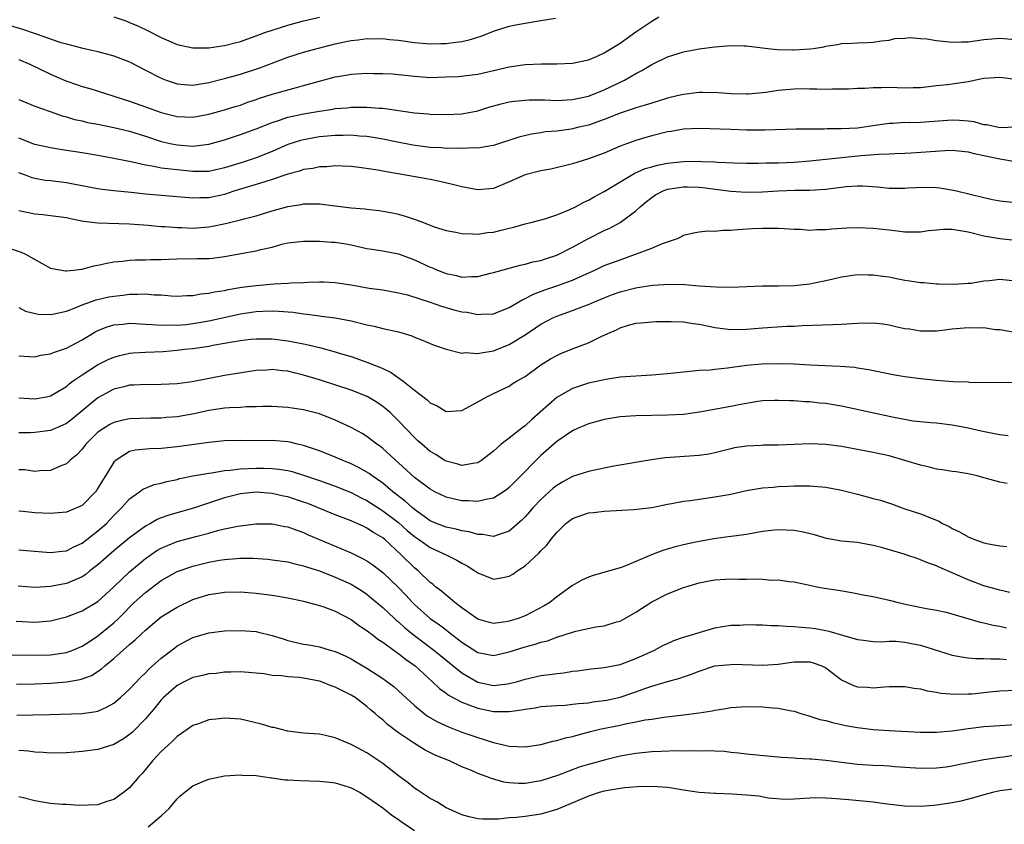
# Model space of a CAD drawing. Units: inches. Extents: x 2562000 to 2565000, y 1506000 to 1509000.
# Drawn here: x 2563137 to 2563262, y 1506727 to 1506829 of the extents above; entities that cross this region are included whole.
import ezdxf

# ---------------------------------------------------------------- set-up
doc = ezdxf.new("R2010")
doc.units = ezdxf.units.IN
doc.header["$MEASUREMENT"] = 0
doc.layers.add('LD25621506_2ft', color=70, linetype='Continuous')

msp = doc.modelspace()

# ---------------------------------------------------------------- linework, layer by layer
at = {"layer": 'LD25621506_2ft'}
for points, elevation in [([(2563135.91, 1506827.91), (2563137.45, 1506827.45), (2563139.17, 1506826.83), (2563142.19, 1506825.81), (2563143, 1506825.58), (2563144.91, 1506825.09), (2563147, 1506824.61), (2563149, 1506824.07), (2563151, 1506823.3), (2563153, 1506822.28), (2563155, 1506821.23), (2563155.6, 1506821), (2563156.64, 1506820.64), (2563157, 1506820.53), (2563158.41, 1506820.41), (2563159, 1506820.38), (2563161, 1506820.71), (2563163, 1506821.22), (2563165, 1506821.75), (2563167.45, 1506822.55), (2563171, 1506823.89), (2563173, 1506824.52), (2563174.71, 1506825), (2563177, 1506825.58), (2563178.17, 1506825.83), (2563179, 1506826.02), (2563179.89, 1506826.11), (2563181, 1506826.28), (2563181.76, 1506826.24), (2563183, 1506826.26), (2563183.86, 1506826.14), (2563185, 1506826.03), (2563187, 1506825.74), (2563189, 1506825.6), (2563190.36, 1506825.64), (2563191, 1506825.64), (2563192.22, 1506825.78), (2563193, 1506825.88), (2563193.92, 1506826.08), (2563195.45, 1506826.55), (2563197, 1506827.2), (2563199, 1506827.84), (2563200.04, 1506828.04), (2563202.47, 1506828.47), (2563203, 1506828.54), (2563204.85, 1506828.85)], 10230), ([(2563137, 1506823.59), (2563138.38, 1506823), (2563141, 1506821.75), (2563142.93, 1506820.93), (2563144.42, 1506820.42), (2563145, 1506820.21), (2563145.95, 1506819.95), (2563151, 1506818.36), (2563153, 1506817.64), (2563155, 1506816.91), (2563157, 1506816.41), (2563159, 1506816.34), (2563161, 1506816.69), (2563163, 1506817.24), (2563164.34, 1506817.66), (2563165, 1506817.86), (2563165.83, 1506818.17), (2563167, 1506818.56), (2563167.31, 1506818.69), (2563169, 1506819.24), (2563172.09, 1506820.09), (2563173, 1506820.31), (2563174.85, 1506820.85), (2563177, 1506821.4), (2563178.38, 1506821.62), (2563179, 1506821.74), (2563181, 1506821.88), (2563181.86, 1506821.86), (2563183, 1506821.86), (2563184.22, 1506821.78), (2563185, 1506821.72), (2563187, 1506821.5), (2563189, 1506821.35), (2563191, 1506821.4), (2563192.52, 1506821.48), (2563194.32, 1506821.68), (2563195, 1506821.77), (2563199, 1506822.69), (2563199.28, 1506822.72), (2563201, 1506822.96), (2563203.06, 1506823.06), (2563205, 1506823.05), (2563207, 1506823.13), (2563209, 1506823.58), (2563210, 1506824), (2563211, 1506824.46), (2563212.57, 1506825.43), (2563213, 1506825.68), (2563213.78, 1506826.22), (2563215, 1506827.11), (2563217, 1506828.47), (2563217.9, 1506829)], 10232), ([(2563149, 1506828.99), (2563150.5, 1506828.49), (2563151, 1506828.3), (2563151.92, 1506827.92), (2563153, 1506827.4), (2563155, 1506826.38), (2563157, 1506825.51), (2563159, 1506825.07), (2563161, 1506825.07), (2563162.66, 1506825.34), (2563163, 1506825.37), (2563164.28, 1506825.72), (2563165, 1506825.89), (2563165.81, 1506826.19), (2563167, 1506826.58), (2563168.11, 1506827), (2563169, 1506827.31), (2563171, 1506827.95), (2563173, 1506828.5), (2563175, 1506828.96)], 10228), ([(2563137, 1506818.55), (2563139, 1506817.72), (2563140.96, 1506817.04), (2563142.48, 1506816.48), (2563143, 1506816.36), (2563144.04, 1506816.04), (2563145, 1506815.84), (2563145.67, 1506815.67), (2563147, 1506815.43), (2563149, 1506815.03), (2563151, 1506814.55), (2563153, 1506813.92), (2563155, 1506813.26), (2563156.12, 1506813), (2563157, 1506812.81), (2563159, 1506812.68), (2563161, 1506812.9), (2563163, 1506813.48), (2563164.14, 1506813.86), (2563165, 1506814.13), (2563167, 1506814.84), (2563169, 1506815.67), (2563169.96, 1506815.96), (2563171, 1506816.33), (2563173, 1506816.75), (2563175, 1506817.09), (2563176.67, 1506817.33), (2563177, 1506817.4), (2563178.49, 1506817.51), (2563179, 1506817.58), (2563180.43, 1506817.57), (2563181, 1506817.6), (2563182.53, 1506817.47), (2563183, 1506817.45), (2563187, 1506816.87), (2563188.73, 1506816.73), (2563189, 1506816.69), (2563191, 1506816.65), (2563193, 1506816.75), (2563195, 1506817.11), (2563196.43, 1506817.57), (2563197.98, 1506818.02), (2563199, 1506818.26), (2563199.64, 1506818.36), (2563201, 1506818.49), (2563201.49, 1506818.51), (2563203.5, 1506818.5), (2563205, 1506818.45), (2563207, 1506818.54), (2563209, 1506818.97), (2563211, 1506819.78), (2563213.57, 1506821), (2563215, 1506821.84), (2563215.77, 1506822.23), (2563217, 1506822.97), (2563219, 1506823.94), (2563221, 1506824.58), (2563223, 1506824.95), (2563225, 1506825.19), (2563227, 1506825.36), (2563228.66, 1506825.34), (2563229, 1506825.35), (2563231.67, 1506825), (2563232.86, 1506824.86), (2563234.82, 1506824.82), (2563235, 1506824.82), (2563237, 1506824.94), (2563237.47, 1506825), (2563238.78, 1506825.22), (2563239, 1506825.28), (2563240.48, 1506825.52), (2563241, 1506825.63), (2563242.32, 1506825.68), (2563243, 1506825.73), (2563244.26, 1506825.74), (2563245, 1506825.79), (2563246.05, 1506825.95), (2563247, 1506826.06), (2563247.74, 1506826.26), (2563249, 1506826.29), (2563249.61, 1506826.39), (2563251, 1506826.26), (2563251.79, 1506826.21), (2563253, 1506826.02), (2563255, 1506825.81), (2563256.17, 1506825.83), (2563257, 1506825.86), (2563259, 1506826.14), (2563261, 1506826.3), (2563263, 1506826.13)], 10234), ([(2563263, 1506821.1), (2563261, 1506821.35), (2563259, 1506821.21), (2563257.98, 1506821), (2563257, 1506820.78), (2563255, 1506820.48), (2563254.41, 1506820.41), (2563253, 1506820.28), (2563251, 1506820.04), (2563250.04, 1506820.04), (2563249, 1506819.98), (2563248.04, 1506820.04), (2563247, 1506820.06), (2563246.03, 1506820.03), (2563245, 1506820.04), (2563243.95, 1506819.95), (2563243, 1506819.93), (2563241.88, 1506819.88), (2563239.87, 1506819.87), (2563239, 1506819.83), (2563237.87, 1506819.87), (2563237, 1506819.85), (2563235.89, 1506819.89), (2563235, 1506819.87), (2563233, 1506819.7), (2563231.44, 1506819.44), (2563229.21, 1506819.22), (2563229, 1506819.21), (2563227, 1506819.27), (2563225.41, 1506819.41), (2563223.46, 1506819.46), (2563223, 1506819.45), (2563221, 1506819.2), (2563220.22, 1506819), (2563219, 1506818.71), (2563217.7, 1506818.3), (2563217, 1506818.11), (2563216.18, 1506817.82), (2563215, 1506817.5), (2563214.64, 1506817.36), (2563213, 1506816.83), (2563211, 1506816.04), (2563209, 1506815.33), (2563207.6, 1506815), (2563207, 1506814.84), (2563206.81, 1506814.81), (2563205, 1506814.56), (2563203.55, 1506814.45), (2563203, 1506814.35), (2563201.81, 1506814.19), (2563200.2, 1506813.8), (2563197, 1506812.73), (2563196.7, 1506812.7), (2563195, 1506812.4), (2563194.44, 1506812.44), (2563193, 1506812.35), (2563192.4, 1506812.4), (2563191, 1506812.38), (2563190.43, 1506812.43), (2563189, 1506812.51), (2563186.79, 1506812.79), (2563184.85, 1506813.15), (2563183, 1506813.54), (2563181.77, 1506813.77), (2563181, 1506813.88), (2563180.07, 1506813.93), (2563179, 1506814.04), (2563177.98, 1506814.02), (2563177, 1506814.02), (2563175, 1506813.83), (2563173, 1506813.48), (2563172.62, 1506813.38), (2563171, 1506812.86), (2563169, 1506812), (2563167, 1506811.2), (2563165.35, 1506810.65), (2563163, 1506809.91), (2563162.26, 1506809.74), (2563161, 1506809.48), (2563160.54, 1506809.46), (2563159, 1506809.45), (2563157, 1506809.65), (2563156.23, 1506809.77), (2563155, 1506809.89), (2563153.86, 1506810.14), (2563153, 1506810.26), (2563151.35, 1506810.65), (2563150.75, 1506810.75), (2563149, 1506811.11), (2563147, 1506811.48), (2563145, 1506811.83), (2563143, 1506812.13), (2563142.23, 1506812.23), (2563141, 1506812.43), (2563139, 1506812.85), (2563137, 1506813.68)], 10236), ([(2563263.04, 1506815.04), (2563261, 1506814.97), (2563260.84, 1506815), (2563259.36, 1506815.36), (2563259, 1506815.37), (2563257.75, 1506815.75), (2563257, 1506815.8), (2563255.91, 1506815.91), (2563255, 1506815.93), (2563251, 1506815.64), (2563249.62, 1506815.62), (2563249, 1506815.63), (2563247.53, 1506815.53), (2563247, 1506815.53), (2563245.26, 1506815.26), (2563243, 1506814.94), (2563241, 1506814.83), (2563239.18, 1506814.83), (2563238.81, 1506814.81), (2563235.2, 1506814.8), (2563231.3, 1506814.7), (2563229, 1506814.7), (2563227, 1506814.75), (2563223, 1506814.9), (2563221, 1506814.81), (2563219.47, 1506814.53), (2563219, 1506814.47), (2563217, 1506813.97), (2563216.24, 1506813.76), (2563215, 1506813.37), (2563213.93, 1506813), (2563213, 1506812.65), (2563211, 1506811.79), (2563209, 1506811.04), (2563207, 1506810.41), (2563204.24, 1506809.76), (2563203, 1506809.53), (2563201, 1506809.03), (2563199, 1506808.16), (2563197, 1506807.32), (2563195, 1506807.13), (2563193, 1506807.53), (2563191.83, 1506807.83), (2563190.21, 1506808.21), (2563189, 1506808.43), (2563188.53, 1506808.53), (2563183, 1506809.49), (2563182.38, 1506809.62), (2563180.02, 1506809.98), (2563179, 1506810.09), (2563177.88, 1506810.12), (2563177, 1506810.17), (2563175.94, 1506810.06), (2563175, 1506810.04), (2563174.15, 1506809.85), (2563173, 1506809.7), (2563172.48, 1506809.52), (2563171, 1506809.14), (2563169, 1506808.44), (2563168.21, 1506808.21), (2563167, 1506807.8), (2563164.31, 1506807), (2563163.34, 1506806.66), (2563163, 1506806.57), (2563161, 1506806.14), (2563159.87, 1506806.13), (2563159, 1506806.09), (2563155, 1506806.41), (2563153, 1506806.6), (2563151.18, 1506806.82), (2563149.01, 1506807.01), (2563147.21, 1506807.21), (2563143.87, 1506807.87), (2563143, 1506808.02), (2563141, 1506808.27), (2563140.34, 1506808.34), (2563139, 1506808.58), (2563138.67, 1506808.67), (2563137.84, 1506809), (2563137, 1506809.31)], 10238), ([(2563137, 1506804.54), (2563139, 1506804.1), (2563140.02, 1506804.02), (2563141, 1506803.92), (2563143, 1506803.64), (2563143.51, 1506803.51), (2563145.18, 1506803.18), (2563147, 1506802.96), (2563151, 1506802.86), (2563153.33, 1506802.67), (2563155, 1506802.52), (2563155.5, 1506802.5), (2563157, 1506802.39), (2563157.62, 1506802.38), (2563159, 1506802.32), (2563161, 1506802.46), (2563161.46, 1506802.54), (2563163.12, 1506802.88), (2563165, 1506803.34), (2563165.48, 1506803.48), (2563167, 1506803.88), (2563169, 1506804.48), (2563171, 1506805.03), (2563172.7, 1506805.3), (2563173, 1506805.37), (2563173.39, 1506805.39), (2563175, 1506805.38), (2563177, 1506805.14), (2563179, 1506804.87), (2563180.73, 1506804.73), (2563181, 1506804.69), (2563182.54, 1506804.54), (2563183, 1506804.46), (2563184.23, 1506804.23), (2563185, 1506804.05), (2563185.82, 1506803.82), (2563187.33, 1506803.33), (2563188.15, 1506803), (2563189.51, 1506802.49), (2563191, 1506802.02), (2563192.22, 1506801.78), (2563193, 1506801.61), (2563194.4, 1506801.6), (2563195, 1506801.53), (2563196.26, 1506801.74), (2563197, 1506801.79), (2563197.97, 1506802.03), (2563199, 1506802.3), (2563199.59, 1506802.41), (2563201, 1506802.83), (2563201.73, 1506803), (2563203.47, 1506803.47), (2563205, 1506803.97), (2563206.64, 1506804.64), (2563207.36, 1506805), (2563208.4, 1506805.6), (2563209, 1506805.85), (2563209.73, 1506806.27), (2563211, 1506806.95), (2563214.8, 1506809.2), (2563216.18, 1506809.82), (2563217, 1506810.07), (2563217.73, 1506810.27), (2563219, 1506810.51), (2563221, 1506810.72), (2563223, 1506810.76), (2563223.26, 1506810.74), (2563225, 1506810.68), (2563225.35, 1506810.65), (2563227.44, 1506810.56), (2563229, 1506810.53), (2563230.52, 1506810.52), (2563231.46, 1506810.54), (2563233, 1506810.54), (2563235, 1506810.62), (2563237, 1506810.79), (2563239, 1506811.01), (2563243.47, 1506811.47), (2563245.66, 1506811.66), (2563247, 1506811.69), (2563247.73, 1506811.73), (2563249, 1506811.76), (2563249.8, 1506811.8), (2563254.11, 1506812.11), (2563255, 1506812.14), (2563257, 1506811.95), (2563257.75, 1506811.75), (2563259, 1506811.5), (2563261, 1506811.06), (2563263, 1506810.74)], 10240), ([(2563135.79, 1506799.79), (2563137.28, 1506799.28), (2563137.85, 1506799), (2563141, 1506797.25), (2563141.19, 1506797.19), (2563142.89, 1506796.89), (2563143, 1506796.89), (2563143.95, 1506797), (2563144.87, 1506797.13), (2563145, 1506797.13), (2563146.47, 1506797.53), (2563147, 1506797.62), (2563148.11, 1506797.89), (2563149, 1506798.05), (2563150.12, 1506798.12), (2563151, 1506798.25), (2563151.69, 1506798.31), (2563153, 1506798.3), (2563153.67, 1506798.33), (2563155, 1506798.35), (2563157, 1506798.43), (2563159.55, 1506798.45), (2563161, 1506798.48), (2563161.47, 1506798.53), (2563163, 1506798.74), (2563165.12, 1506799.12), (2563167, 1506799.43), (2563167.6, 1506799.6), (2563169, 1506799.9), (2563170.26, 1506800.26), (2563171, 1506800.43), (2563173, 1506800.67), (2563174.64, 1506800.64), (2563175, 1506800.66), (2563176.54, 1506800.54), (2563177, 1506800.53), (2563178.32, 1506800.32), (2563179, 1506800.2), (2563181, 1506799.75), (2563181.63, 1506799.63), (2563183, 1506799.42), (2563185, 1506799.04), (2563187, 1506798.32), (2563189, 1506797.38), (2563189.28, 1506797.28), (2563189.91, 1506797), (2563191, 1506796.58), (2563192.32, 1506796.32), (2563193, 1506796.13), (2563194.21, 1506796.21), (2563195, 1506796.19), (2563196.61, 1506796.61), (2563197, 1506796.7), (2563200.36, 1506797.64), (2563201, 1506797.75), (2563201.96, 1506798.04), (2563203, 1506798.23), (2563203.57, 1506798.43), (2563205, 1506798.88), (2563207, 1506799.92), (2563209, 1506801.01), (2563211, 1506802), (2563211.69, 1506802.31), (2563213, 1506803), (2563215, 1506804.49), (2563215.52, 1506805), (2563216.33, 1506805.67), (2563217, 1506806.18), (2563217.49, 1506806.51), (2563218.44, 1506807), (2563219, 1506807.21), (2563221, 1506807.51), (2563221.51, 1506807.51), (2563223, 1506807.46), (2563223.43, 1506807.43), (2563227, 1506806.98), (2563229, 1506806.84), (2563231, 1506806.87), (2563233, 1506807.02), (2563235.1, 1506807.1), (2563237, 1506807.1), (2563239, 1506807.23), (2563241.57, 1506807.57), (2563243, 1506807.66), (2563243.66, 1506807.66), (2563245.53, 1506807.53), (2563247, 1506807.37), (2563249, 1506807.35), (2563249.38, 1506807.38), (2563251.48, 1506807.48), (2563253, 1506807.45), (2563253.41, 1506807.41), (2563255.11, 1506807.11), (2563255.53, 1506807), (2563259, 1506806.18), (2563260.06, 1506805.94), (2563261, 1506805.76), (2563263, 1506805.53)], 10242), ([(2563137, 1506792.29), (2563137.83, 1506791.83), (2563139.44, 1506791.44), (2563141, 1506791.39), (2563141.46, 1506791.46), (2563143, 1506791.83), (2563144.31, 1506792.31), (2563145, 1506792.61), (2563146.76, 1506793.24), (2563148.39, 1506793.61), (2563149, 1506793.72), (2563150.16, 1506793.84), (2563151, 1506793.96), (2563152.05, 1506793.95), (2563153, 1506794), (2563154.11, 1506793.89), (2563155, 1506793.86), (2563156.26, 1506793.75), (2563157, 1506793.71), (2563158.22, 1506793.78), (2563159, 1506793.8), (2563160.01, 1506793.99), (2563161, 1506794.07), (2563161.75, 1506794.25), (2563163, 1506794.44), (2563163.46, 1506794.54), (2563165.17, 1506794.83), (2563167, 1506795.07), (2563169.28, 1506795.28), (2563171, 1506795.36), (2563171.4, 1506795.4), (2563173, 1506795.44), (2563173.47, 1506795.47), (2563175, 1506795.51), (2563175.51, 1506795.51), (2563177, 1506795.45), (2563179, 1506795.14), (2563181.27, 1506794.73), (2563183, 1506794.51), (2563185, 1506794.15), (2563186.14, 1506793.86), (2563189, 1506792.95), (2563190.44, 1506792.44), (2563192, 1506792), (2563193, 1506791.75), (2563193.67, 1506791.67), (2563195, 1506791.4), (2563195.45, 1506791.45), (2563197, 1506791.49), (2563199, 1506792.29), (2563200.71, 1506793.29), (2563201, 1506793.4), (2563202.04, 1506793.96), (2563203.49, 1506794.51), (2563205, 1506795.01), (2563207, 1506795.74), (2563208.38, 1506796.38), (2563209.79, 1506797), (2563211, 1506797.57), (2563213, 1506798.32), (2563214.95, 1506799), (2563217, 1506799.79), (2563218.38, 1506800.38), (2563219, 1506800.58), (2563220.25, 1506801), (2563220.76, 1506801.24), (2563221, 1506801.4), (2563222.28, 1506801.72), (2563223, 1506801.84), (2563224.05, 1506801.95), (2563225, 1506801.93), (2563225.97, 1506802.03), (2563227, 1506802.03), (2563227.87, 1506802.13), (2563229.76, 1506802.24), (2563231, 1506802.29), (2563233, 1506802.28), (2563233.75, 1506802.25), (2563235, 1506802.17), (2563235.83, 1506802.17), (2563237, 1506802.05), (2563237.86, 1506802.14), (2563239, 1506802.12), (2563239.77, 1506802.23), (2563241.66, 1506802.34), (2563243, 1506802.4), (2563245, 1506802.31), (2563245.79, 1506802.21), (2563247, 1506802.1), (2563248.05, 1506801.95), (2563249, 1506801.85), (2563251, 1506801.85), (2563251.98, 1506802.02), (2563253, 1506802.11), (2563253.83, 1506802.17), (2563255, 1506802.18), (2563257, 1506801.83), (2563259, 1506801.34), (2563261, 1506801.01), (2563263, 1506800.77)], 10244), ([(2563137, 1506786.16), (2563139, 1506786.05), (2563139.76, 1506786.24), (2563141, 1506786.42), (2563141.39, 1506786.61), (2563143, 1506787.14), (2563145, 1506788.21), (2563146.74, 1506789.26), (2563147, 1506789.39), (2563148.15, 1506789.85), (2563149, 1506790.1), (2563150.19, 1506790.19), (2563151, 1506790.28), (2563151.74, 1506790.26), (2563153, 1506790.17), (2563153.86, 1506790.14), (2563155, 1506790.03), (2563155.93, 1506790.07), (2563157, 1506790.05), (2563158.15, 1506790.15), (2563159, 1506790.24), (2563161, 1506790.59), (2563165, 1506791.48), (2563165.57, 1506791.57), (2563167, 1506791.78), (2563167.82, 1506791.82), (2563169, 1506791.85), (2563169.83, 1506791.83), (2563171.67, 1506791.67), (2563173, 1506791.47), (2563173.44, 1506791.44), (2563175, 1506791.21), (2563175.2, 1506791.2), (2563177, 1506790.96), (2563179, 1506790.58), (2563181, 1506790.09), (2563181.9, 1506789.9), (2563183, 1506789.63), (2563185, 1506789.19), (2563185.69, 1506789), (2563186.69, 1506788.69), (2563187, 1506788.54), (2563188.11, 1506788.11), (2563189, 1506787.71), (2563189.51, 1506787.51), (2563191.01, 1506787.01), (2563193, 1506786.53), (2563193.42, 1506786.58), (2563195, 1506786.46), (2563195.43, 1506786.57), (2563197, 1506786.8), (2563199, 1506787.59), (2563201, 1506788.84), (2563202.29, 1506789.71), (2563203, 1506790.17), (2563204.6, 1506791), (2563205, 1506791.18), (2563207, 1506791.88), (2563208.44, 1506792.44), (2563209, 1506792.65), (2563209.77, 1506793), (2563211, 1506793.52), (2563212.06, 1506793.94), (2563213, 1506794.26), (2563215, 1506794.76), (2563215.21, 1506794.79), (2563217.11, 1506795.11), (2563219.24, 1506795.24), (2563221.18, 1506795.18), (2563223, 1506795.02), (2563225.13, 1506794.87), (2563227, 1506794.85), (2563231, 1506795.02), (2563233, 1506795.02), (2563235, 1506795.05), (2563237, 1506795.25), (2563237.35, 1506795.35), (2563239, 1506795.68), (2563239.92, 1506795.92), (2563241, 1506796.15), (2563243, 1506796.43), (2563244.4, 1506796.4), (2563245, 1506796.42), (2563246.22, 1506796.22), (2563247, 1506796.15), (2563247.93, 1506795.93), (2563249, 1506795.72), (2563249.64, 1506795.64), (2563251, 1506795.42), (2563251.42, 1506795.42), (2563253, 1506795.27), (2563253.27, 1506795.27), (2563255.21, 1506795.21), (2563257, 1506795.35), (2563257.37, 1506795.37), (2563259, 1506795.66), (2563259.7, 1506795.7), (2563261, 1506795.85), (2563263, 1506795.65)], 10246), ([(2563137, 1506780.85), (2563139, 1506780.73), (2563140.5, 1506781), (2563141, 1506781.11), (2563143, 1506782.3), (2563143.37, 1506782.63), (2563143.87, 1506783), (2563145, 1506783.77), (2563146.96, 1506785.04), (2563148.29, 1506785.71), (2563149, 1506786.02), (2563149.77, 1506786.23), (2563151, 1506786.49), (2563151.46, 1506786.54), (2563153, 1506786.63), (2563155.26, 1506786.74), (2563157, 1506786.88), (2563157.92, 1506787), (2563159, 1506787.12), (2563161, 1506787.41), (2563161.52, 1506787.52), (2563163, 1506787.76), (2563163.95, 1506787.95), (2563165, 1506788.11), (2563166.26, 1506788.27), (2563167, 1506788.33), (2563169, 1506788.31), (2563171, 1506788.07), (2563171.9, 1506787.9), (2563173, 1506787.67), (2563173.56, 1506787.56), (2563175.17, 1506787.17), (2563177, 1506786.68), (2563177.48, 1506786.52), (2563179, 1506786.07), (2563181, 1506785.38), (2563181.94, 1506785), (2563182.71, 1506784.72), (2563183, 1506784.56), (2563184.07, 1506784.07), (2563185, 1506783.38), (2563185.24, 1506783.24), (2563185.52, 1506783), (2563187, 1506781.85), (2563188.62, 1506780.62), (2563189, 1506780.22), (2563189.86, 1506779.86), (2563191, 1506779.13), (2563193, 1506779.28), (2563195, 1506780.35), (2563196.15, 1506781), (2563197, 1506781.4), (2563199, 1506782.36), (2563199.38, 1506782.62), (2563199.99, 1506783), (2563201, 1506783.58), (2563203, 1506785.03), (2563204.22, 1506785.78), (2563205, 1506786.23), (2563205.52, 1506786.48), (2563207.08, 1506787.08), (2563209, 1506787.81), (2563210.6, 1506788.6), (2563211.45, 1506789), (2563212.53, 1506789.47), (2563213, 1506789.72), (2563214.05, 1506790.05), (2563215, 1506790.29), (2563215.67, 1506790.33), (2563217, 1506790.47), (2563217.51, 1506790.49), (2563219.48, 1506790.52), (2563221, 1506790.46), (2563222.25, 1506790.25), (2563223, 1506790.17), (2563224.02, 1506789.98), (2563225, 1506789.77), (2563227, 1506789.51), (2563229, 1506789.56), (2563231, 1506789.73), (2563234.1, 1506789.9), (2563235, 1506789.92), (2563236.01, 1506789.99), (2563239.88, 1506790.12), (2563241, 1506790.17), (2563243, 1506790.3), (2563245, 1506790.34), (2563246.22, 1506790.22), (2563247, 1506790.1), (2563248.2, 1506789.8), (2563249, 1506789.64), (2563249.57, 1506789.57), (2563251, 1506789.32), (2563253, 1506789.34), (2563253.37, 1506789.37), (2563255, 1506789.58), (2563257, 1506789.76), (2563258.31, 1506789.69), (2563259, 1506789.74), (2563260.48, 1506789.52), (2563261, 1506789.5), (2563263.82, 1506789)], 10248), ([(2563263, 1506782.77), (2563257.18, 1506782.82), (2563257, 1506782.84), (2563255.1, 1506782.9), (2563253, 1506783.05), (2563251, 1506783.25), (2563249, 1506783.51), (2563247.72, 1506783.72), (2563244.42, 1506784.42), (2563243, 1506784.61), (2563242.68, 1506784.68), (2563240.84, 1506784.84), (2563238.93, 1506784.93), (2563237, 1506785), (2563235, 1506785.1), (2563233, 1506785.17), (2563230.87, 1506785.13), (2563229, 1506784.94), (2563226.6, 1506784.6), (2563225, 1506784.46), (2563224.38, 1506784.38), (2563223, 1506784.32), (2563222.22, 1506784.22), (2563221, 1506784.13), (2563219, 1506783.91), (2563217, 1506783.74), (2563215, 1506783.62), (2563213, 1506783.46), (2563211.19, 1506783.19), (2563209, 1506782.7), (2563207, 1506782.03), (2563205, 1506780.91), (2563201.86, 1506778.14), (2563201, 1506777.33), (2563200.8, 1506777.2), (2563199, 1506775.79), (2563197.96, 1506775), (2563197, 1506774.14), (2563195.53, 1506773), (2563195, 1506772.66), (2563194.63, 1506772.63), (2563193, 1506772.33), (2563192.5, 1506772.5), (2563191, 1506772.87), (2563190.78, 1506773), (2563189.69, 1506773.69), (2563189, 1506774.08), (2563187.92, 1506775), (2563187.45, 1506775.45), (2563187, 1506775.86), (2563185, 1506777.96), (2563183.93, 1506779), (2563183.45, 1506779.45), (2563183, 1506779.79), (2563182.29, 1506780.29), (2563181.05, 1506781.05), (2563179, 1506781.84), (2563175.11, 1506783.11), (2563173, 1506783.75), (2563171.98, 1506783.98), (2563171, 1506784.23), (2563170.29, 1506784.29), (2563169, 1506784.44), (2563168.38, 1506784.38), (2563167, 1506784.32), (2563163, 1506783.68), (2563158.9, 1506782.9), (2563157, 1506782.64), (2563155, 1506782.54), (2563153.47, 1506782.53), (2563153, 1506782.54), (2563151.55, 1506782.45), (2563151, 1506782.45), (2563150.27, 1506782.27), (2563149, 1506781.95), (2563147, 1506780.87), (2563143.77, 1506778.23), (2563143, 1506777.64), (2563142.57, 1506777.43), (2563141, 1506776.76), (2563139, 1506776.49), (2563138.46, 1506776.46), (2563137, 1506776.45)], 10250), ([(2563262.05, 1506776.05), (2563261, 1506776.18), (2563260.34, 1506776.34), (2563258.66, 1506776.66), (2563257, 1506777.04), (2563255, 1506777.42), (2563253, 1506777.65), (2563252.3, 1506777.7), (2563250.06, 1506777.94), (2563247.62, 1506778.38), (2563241, 1506779.82), (2563239.98, 1506779.98), (2563239, 1506780.17), (2563238.21, 1506780.21), (2563237, 1506780.36), (2563236.35, 1506780.35), (2563235, 1506780.48), (2563234.47, 1506780.47), (2563233, 1506780.55), (2563232.54, 1506780.54), (2563231, 1506780.47), (2563230.41, 1506780.41), (2563228, 1506780), (2563227, 1506779.79), (2563223.05, 1506779.05), (2563221, 1506778.77), (2563219, 1506778.66), (2563215, 1506778.59), (2563213, 1506778.45), (2563211.74, 1506778.26), (2563211, 1506778.12), (2563209, 1506777.59), (2563207.63, 1506777), (2563207, 1506776.71), (2563205, 1506775.34), (2563203, 1506773.58), (2563202.39, 1506773), (2563200.46, 1506771), (2563199.72, 1506770.28), (2563199, 1506769.56), (2563198.7, 1506769.3), (2563198.27, 1506769), (2563197, 1506768.19), (2563196.03, 1506768.03), (2563195, 1506767.76), (2563193.85, 1506767.85), (2563193, 1506767.87), (2563192.06, 1506768.06), (2563191, 1506768.33), (2563189.59, 1506769), (2563189, 1506769.31), (2563187, 1506770.82), (2563183, 1506774.48), (2563182.71, 1506774.71), (2563182.27, 1506775), (2563181, 1506775.99), (2563180.38, 1506776.38), (2563179, 1506777.13), (2563177, 1506778.06), (2563175, 1506778.86), (2563173, 1506779.37), (2563171.56, 1506779.56), (2563171, 1506779.65), (2563169, 1506779.78), (2563167.78, 1506779.78), (2563167, 1506779.73), (2563165.73, 1506779.73), (2563165, 1506779.66), (2563163.62, 1506779.62), (2563163, 1506779.56), (2563161, 1506779.26), (2563159.15, 1506778.85), (2563157, 1506778.48), (2563155.63, 1506778.37), (2563155, 1506778.3), (2563153.7, 1506778.3), (2563151, 1506778.23), (2563149.98, 1506778.02), (2563149, 1506777.77), (2563148.5, 1506777.5), (2563147.68, 1506777), (2563147, 1506776.51), (2563145.45, 1506775), (2563145, 1506774.39), (2563144.33, 1506773.67), (2563143.49, 1506773), (2563143, 1506772.52), (2563142.22, 1506772.22), (2563141, 1506771.67), (2563139.63, 1506771.63), (2563139, 1506771.55), (2563137.77, 1506771.77), (2563137, 1506771.78)], 10252), ([(2563261.95, 1506770.05), (2563261, 1506770.21), (2563259.31, 1506770.69), (2563259, 1506770.76), (2563258.14, 1506771), (2563257, 1506771.25), (2563255.5, 1506771.5), (2563255, 1506771.56), (2563253.78, 1506771.78), (2563253, 1506771.86), (2563252.1, 1506772.1), (2563251, 1506772.35), (2563249, 1506772.97), (2563247, 1506773.52), (2563245.78, 1506773.78), (2563245, 1506773.97), (2563243, 1506774.36), (2563241, 1506774.7), (2563239, 1506774.96), (2563237, 1506775.06), (2563235, 1506774.99), (2563233, 1506774.89), (2563231.12, 1506774.88), (2563230.85, 1506774.85), (2563229, 1506774.77), (2563227.47, 1506774.53), (2563227, 1506774.42), (2563225, 1506773.92), (2563224.24, 1506773.76), (2563223, 1506773.57), (2563218.72, 1506773.28), (2563216.96, 1506773.04), (2563212.23, 1506772.23), (2563211, 1506772), (2563209, 1506771.58), (2563207, 1506770.93), (2563205.76, 1506770.24), (2563205, 1506769.8), (2563204.56, 1506769.44), (2563203, 1506768.01), (2563202.01, 1506767), (2563201.55, 1506766.45), (2563201, 1506765.85), (2563200.57, 1506765.43), (2563199, 1506764.03), (2563197.58, 1506763.58), (2563197, 1506763.34), (2563195.59, 1506763.59), (2563195, 1506763.59), (2563193.93, 1506763.93), (2563193, 1506764.06), (2563192.27, 1506764.27), (2563191, 1506764.52), (2563189.79, 1506765), (2563189, 1506765.34), (2563187, 1506766.75), (2563186.7, 1506767), (2563185.82, 1506767.82), (2563184.26, 1506769), (2563183, 1506770.07), (2563181.65, 1506771), (2563181.29, 1506771.29), (2563180.03, 1506772.03), (2563179, 1506772.53), (2563177.86, 1506773), (2563177, 1506773.39), (2563175, 1506774.17), (2563174.39, 1506774.39), (2563173, 1506774.83), (2563172.23, 1506775), (2563171.25, 1506775.25), (2563171, 1506775.29), (2563169, 1506775.48), (2563165.45, 1506775.45), (2563165, 1506775.46), (2563163, 1506775.44), (2563161, 1506775.23), (2563157, 1506774.68), (2563155, 1506774.48), (2563153.57, 1506774.43), (2563151.74, 1506774.26), (2563151, 1506774.08), (2563149.28, 1506773), (2563149, 1506772.72), (2563147.96, 1506771), (2563147.58, 1506770.42), (2563147, 1506769.44), (2563146.82, 1506769.18), (2563146.68, 1506769), (2563145, 1506767.27), (2563144.43, 1506767), (2563143, 1506766.42), (2563141, 1506766.27), (2563139, 1506766.33), (2563137.49, 1506766.51), (2563137, 1506766.55)], 10254), ([(2563137, 1506761.66), (2563138.47, 1506761.53), (2563141, 1506761.34), (2563142.49, 1506761.51), (2563143, 1506761.55), (2563143.96, 1506762.04), (2563145, 1506762.49), (2563147, 1506764.05), (2563148.07, 1506765), (2563149, 1506765.99), (2563150, 1506767), (2563151, 1506768.12), (2563152.26, 1506769), (2563152.68, 1506769.32), (2563153, 1506769.47), (2563154.1, 1506769.9), (2563155, 1506770.1), (2563155.7, 1506770.3), (2563157, 1506770.56), (2563157.34, 1506770.66), (2563159, 1506771), (2563161, 1506771.36), (2563161.41, 1506771.41), (2563163, 1506771.68), (2563163.73, 1506771.73), (2563165, 1506771.89), (2563167, 1506771.97), (2563167.98, 1506771.98), (2563169, 1506771.94), (2563169.86, 1506771.86), (2563171, 1506771.67), (2563171.54, 1506771.54), (2563173, 1506771.11), (2563175, 1506770.44), (2563177, 1506769.72), (2563179, 1506768.91), (2563180.25, 1506768.25), (2563181, 1506767.89), (2563182.75, 1506766.75), (2563183, 1506766.61), (2563185, 1506765.1), (2563186.1, 1506764.1), (2563187, 1506763.36), (2563187.52, 1506763), (2563189, 1506761.94), (2563191.08, 1506761), (2563192.37, 1506760.37), (2563193, 1506759.98), (2563193.65, 1506759.65), (2563194.65, 1506759), (2563195, 1506758.74), (2563197, 1506757.95), (2563198.19, 1506758.19), (2563199, 1506758.32), (2563199.43, 1506758.57), (2563200.01, 1506759), (2563201, 1506759.65), (2563202.75, 1506761.25), (2563203, 1506761.55), (2563203.75, 1506762.25), (2563204.31, 1506763), (2563205, 1506763.86), (2563206.15, 1506765), (2563207, 1506765.64), (2563209, 1506766.33), (2563209.63, 1506766.37), (2563211, 1506766.54), (2563214.74, 1506766.74), (2563217, 1506767.03), (2563219, 1506767.43), (2563219.5, 1506767.5), (2563221, 1506767.8), (2563221.89, 1506767.89), (2563223, 1506768.07), (2563225, 1506768.34), (2563227, 1506768.71), (2563229, 1506769.17), (2563231, 1506769.49), (2563232.41, 1506769.59), (2563233, 1506769.66), (2563234.29, 1506769.71), (2563235, 1506769.77), (2563236.24, 1506769.76), (2563237, 1506769.77), (2563239, 1506769.58), (2563241, 1506769.21), (2563243, 1506768.71), (2563245, 1506768.17), (2563245.92, 1506767.92), (2563247.42, 1506767.42), (2563248.52, 1506767), (2563249, 1506766.84), (2563251, 1506766.2), (2563253, 1506765.43), (2563253.29, 1506765.29), (2563253.76, 1506765), (2563254.6, 1506764.6), (2563255, 1506764.37), (2563255.93, 1506763.93), (2563257, 1506763.3), (2563257.23, 1506763.23), (2563257.72, 1506763), (2563259, 1506762.55), (2563259.58, 1506762.42), (2563261, 1506762.19), (2563261.9, 1506762.1)], 10256), ([(2563262.26, 1506756.26), (2563261, 1506756.55), (2563259, 1506757.12), (2563257, 1506757.89), (2563255, 1506758.78), (2563253.43, 1506759.43), (2563253, 1506759.64), (2563252, 1506760), (2563251, 1506760.42), (2563250.55, 1506760.55), (2563249.24, 1506761), (2563248.9, 1506761.1), (2563246.06, 1506761.94), (2563245, 1506762.23), (2563243, 1506762.58), (2563241, 1506762.77), (2563239.1, 1506763.1), (2563237.56, 1506763.56), (2563235.95, 1506763.95), (2563235, 1506764.12), (2563233, 1506764.2), (2563232.09, 1506764.09), (2563231, 1506763.97), (2563229, 1506763.61), (2563227.4, 1506763.4), (2563227, 1506763.33), (2563225.09, 1506763.09), (2563223, 1506762.73), (2563221.58, 1506762.42), (2563219.97, 1506762.03), (2563218.42, 1506761.58), (2563216.96, 1506761.04), (2563215, 1506760.18), (2563213.61, 1506759.61), (2563213, 1506759.38), (2563209.58, 1506758.42), (2563209, 1506758.22), (2563208.17, 1506757.83), (2563207, 1506757.18), (2563205, 1506755.72), (2563204.12, 1506755), (2563203.41, 1506754.59), (2563201, 1506753.34), (2563200.13, 1506753), (2563199, 1506752.64), (2563198.56, 1506752.56), (2563197, 1506752.37), (2563196.49, 1506752.49), (2563195, 1506752.9), (2563193, 1506754.34), (2563192.13, 1506755), (2563191.53, 1506755.53), (2563191, 1506755.92), (2563190.43, 1506756.43), (2563189.67, 1506757), (2563189.31, 1506757.31), (2563189, 1506757.53), (2563187.47, 1506759), (2563187, 1506759.39), (2563185.39, 1506761), (2563183.21, 1506763), (2563183, 1506763.17), (2563181.85, 1506763.85), (2563181, 1506764.42), (2563180.6, 1506764.6), (2563179.77, 1506765), (2563179, 1506765.34), (2563177, 1506766.1), (2563173.51, 1506767.51), (2563173, 1506767.69), (2563171, 1506768.35), (2563170.45, 1506768.45), (2563169, 1506768.78), (2563167, 1506768.93), (2563165, 1506768.75), (2563163, 1506768.25), (2563161.85, 1506767.85), (2563159.08, 1506766.92), (2563155.95, 1506766.05), (2563155, 1506765.71), (2563154.5, 1506765.5), (2563153.63, 1506765), (2563153, 1506764.67), (2563151, 1506763.16), (2563149, 1506761.53), (2563148.37, 1506761), (2563147, 1506759.78), (2563145.99, 1506759), (2563145.45, 1506758.55), (2563145, 1506758.27), (2563144.13, 1506757.87), (2563143, 1506757.42), (2563141, 1506757.02), (2563139, 1506756.91), (2563136.91, 1506757.09)], 10258), ([(2563136.65, 1506752.65), (2563139, 1506752.53), (2563141, 1506752.7), (2563143, 1506753.18), (2563145, 1506753.94), (2563147, 1506755.15), (2563149, 1506757), (2563151, 1506758.89), (2563153, 1506760.55), (2563154.44, 1506761.56), (2563155, 1506761.87), (2563155.77, 1506762.23), (2563157, 1506762.71), (2563159.36, 1506763.36), (2563161, 1506763.79), (2563162.1, 1506764.1), (2563163, 1506764.31), (2563164.67, 1506764.67), (2563166.94, 1506764.95), (2563169, 1506764.93), (2563170.62, 1506764.62), (2563171, 1506764.56), (2563172.13, 1506764.13), (2563173, 1506763.86), (2563173.58, 1506763.58), (2563179, 1506761.28), (2563180.54, 1506760.54), (2563181, 1506760.27), (2563181.76, 1506759.76), (2563183, 1506758.82), (2563185, 1506756.92), (2563185.93, 1506755.93), (2563186.77, 1506755), (2563187, 1506754.77), (2563189, 1506752.97), (2563190.17, 1506752.17), (2563191, 1506751.54), (2563191.32, 1506751.32), (2563191.7, 1506751), (2563193, 1506750), (2563195, 1506748.68), (2563197, 1506748.31), (2563199, 1506748.76), (2563201, 1506749.41), (2563202.26, 1506749.74), (2563203, 1506750.01), (2563203.81, 1506750.19), (2563205, 1506750.65), (2563207, 1506751.28), (2563207.39, 1506751.39), (2563209.92, 1506751.92), (2563211, 1506752.05), (2563212.55, 1506752.55), (2563213, 1506752.67), (2563213.61, 1506753), (2563215, 1506753.8), (2563217, 1506755.08), (2563219, 1506756.1), (2563221, 1506756.89), (2563221.33, 1506757), (2563223, 1506757.49), (2563224.25, 1506757.75), (2563225, 1506757.88), (2563227, 1506757.99), (2563228.04, 1506757.96), (2563229, 1506757.97), (2563230, 1506758), (2563231, 1506757.94), (2563232.15, 1506757.85), (2563233, 1506757.87), (2563234.33, 1506757.67), (2563235, 1506757.61), (2563237.14, 1506757.14), (2563237.89, 1506757), (2563238.83, 1506756.83), (2563240.57, 1506756.57), (2563242.28, 1506756.28), (2563243.95, 1506755.95), (2563245, 1506755.76), (2563247, 1506755.3), (2563248.14, 1506755), (2563249.26, 1506754.74), (2563251.73, 1506754.27), (2563253, 1506754.06), (2563254.23, 1506753.77), (2563258.54, 1506752.54), (2563259, 1506752.46), (2563260.16, 1506752.16), (2563261, 1506752.02), (2563261.83, 1506751.83)], 10260), ([(2563134.41, 1506748.41), (2563139, 1506748.35), (2563141, 1506748.42), (2563143, 1506748.71), (2563143.81, 1506749), (2563145, 1506749.48), (2563145.91, 1506750.09), (2563147, 1506750.79), (2563149, 1506752.44), (2563149.59, 1506753), (2563150.3, 1506753.7), (2563151, 1506754.43), (2563151.59, 1506755), (2563153, 1506756.28), (2563155, 1506757.78), (2563157, 1506758.92), (2563159, 1506759.61), (2563161, 1506760.09), (2563162.35, 1506760.35), (2563163, 1506760.45), (2563165, 1506760.62), (2563166.6, 1506760.6), (2563168.47, 1506760.47), (2563169, 1506760.41), (2563171, 1506760.13), (2563171.89, 1506759.89), (2563173, 1506759.66), (2563173.48, 1506759.48), (2563175, 1506759.01), (2563177, 1506758.22), (2563179, 1506757.32), (2563179.55, 1506757), (2563180.43, 1506756.43), (2563181, 1506756.05), (2563181.58, 1506755.58), (2563183, 1506754.39), (2563184.48, 1506753), (2563184.75, 1506752.75), (2563185, 1506752.56), (2563185.81, 1506751.81), (2563187, 1506750.85), (2563189.47, 1506749), (2563190.32, 1506748.32), (2563191.91, 1506747), (2563193, 1506746.12), (2563195, 1506744.96), (2563197, 1506744.54), (2563198.75, 1506744.75), (2563199, 1506744.76), (2563199.9, 1506745), (2563201, 1506745.34), (2563203, 1506745.77), (2563204.1, 1506745.9), (2563205, 1506746.03), (2563205.88, 1506746.12), (2563207, 1506746.32), (2563207.61, 1506746.39), (2563209.35, 1506746.65), (2563211, 1506746.82), (2563213, 1506747.19), (2563215, 1506747.93), (2563217.34, 1506749), (2563218.42, 1506749.58), (2563219, 1506749.85), (2563219.8, 1506750.2), (2563221, 1506750.62), (2563222.34, 1506751), (2563223, 1506751.23), (2563225, 1506751.82), (2563225.96, 1506751.96), (2563227, 1506752.16), (2563228.16, 1506752.16), (2563229, 1506752.22), (2563230.17, 1506752.17), (2563231, 1506752.18), (2563232.12, 1506752.12), (2563233, 1506752.12), (2563234.02, 1506752.02), (2563235, 1506752), (2563235.89, 1506751.89), (2563237, 1506751.8), (2563237.71, 1506751.71), (2563239, 1506751.46), (2563239.4, 1506751.4), (2563241.13, 1506750.87), (2563243, 1506750.33), (2563243.76, 1506750.24), (2563245, 1506750.08), (2563246.03, 1506750.03), (2563247, 1506750.11), (2563247.88, 1506750.12), (2563249, 1506750.01), (2563249.83, 1506749.83), (2563251, 1506749.61), (2563255, 1506748.36), (2563256.15, 1506748.15), (2563257, 1506748.03), (2563257.95, 1506747.95), (2563259, 1506747.95), (2563259.89, 1506747.89), (2563261, 1506747.91), (2563261.83, 1506747.83)], 10262), ([(2563136.68, 1506744.68), (2563139, 1506744.72), (2563141, 1506744.82), (2563143, 1506744.99), (2563144.73, 1506745.27), (2563145, 1506745.36), (2563146.2, 1506745.8), (2563147.42, 1506746.58), (2563147.87, 1506747), (2563149, 1506747.93), (2563150.2, 1506749), (2563151, 1506749.69), (2563151.72, 1506750.28), (2563152.44, 1506751), (2563153, 1506751.53), (2563154.73, 1506753), (2563155, 1506753.21), (2563157, 1506754.43), (2563159, 1506755.39), (2563161, 1506756.01), (2563162.2, 1506756.2), (2563163, 1506756.3), (2563165, 1506756.35), (2563167, 1506756.21), (2563169, 1506755.92), (2563171, 1506755.6), (2563173, 1506755.2), (2563175, 1506754.64), (2563175.54, 1506754.46), (2563177, 1506753.92), (2563179, 1506752.88), (2563180.08, 1506752.08), (2563181, 1506751.47), (2563181.26, 1506751.26), (2563181.61, 1506751), (2563182.39, 1506750.39), (2563183, 1506750.01), (2563184.74, 1506748.74), (2563185, 1506748.58), (2563185.86, 1506747.86), (2563187.08, 1506747), (2563189.29, 1506745), (2563190.16, 1506744.16), (2563191, 1506743.56), (2563191.31, 1506743.31), (2563193, 1506742.41), (2563193.9, 1506742.1), (2563195, 1506741.66), (2563197, 1506741.25), (2563197.26, 1506741.26), (2563199, 1506741.23), (2563200.56, 1506741.44), (2563201, 1506741.54), (2563202.28, 1506741.72), (2563203, 1506741.87), (2563205, 1506742.01), (2563206.06, 1506742.06), (2563207, 1506742.15), (2563207.74, 1506742.26), (2563209, 1506742.35), (2563209.55, 1506742.45), (2563211, 1506742.63), (2563211.31, 1506742.69), (2563213, 1506743.06), (2563215, 1506743.73), (2563216.15, 1506744.15), (2563217, 1506744.44), (2563219, 1506745.03), (2563220.56, 1506745.44), (2563221, 1506745.62), (2563222.04, 1506745.96), (2563223, 1506746.35), (2563225, 1506746.99), (2563227, 1506747.2), (2563227.21, 1506747.21), (2563231, 1506747.11), (2563233, 1506747.24), (2563235, 1506747.53), (2563237, 1506747.52), (2563237.41, 1506747.41), (2563238.49, 1506747), (2563239, 1506746.74), (2563241, 1506745.23), (2563242.53, 1506744.53), (2563243, 1506744.37), (2563244.3, 1506744.3), (2563245, 1506744.22), (2563246.37, 1506744.37), (2563247, 1506744.39), (2563249, 1506744.39), (2563250.17, 1506744.17), (2563251, 1506744.09), (2563251.84, 1506743.84), (2563253, 1506743.69), (2563253.56, 1506743.56), (2563255.42, 1506743.42), (2563257, 1506743.46), (2563257.49, 1506743.49), (2563259.71, 1506743.71), (2563261, 1506743.86), (2563263, 1506743.95)], 10264), ([(2563136.76, 1506740.76), (2563140.88, 1506740.88), (2563145, 1506740.98), (2563146.76, 1506741.24), (2563147, 1506741.3), (2563148.18, 1506741.82), (2563149, 1506742.3), (2563149.84, 1506743), (2563151, 1506744.06), (2563152.42, 1506745.58), (2563153, 1506746.12), (2563153.43, 1506746.57), (2563155, 1506747.99), (2563156.7, 1506749.3), (2563157, 1506749.52), (2563159, 1506750.57), (2563161, 1506751.16), (2563163, 1506751.42), (2563165, 1506751.48), (2563167, 1506751.33), (2563167.28, 1506751.28), (2563169, 1506750.85), (2563170.43, 1506750.43), (2563171, 1506750.23), (2563173, 1506749.76), (2563173.65, 1506749.65), (2563175, 1506749.39), (2563176.34, 1506749), (2563177, 1506748.83), (2563178.26, 1506748.26), (2563179, 1506747.91), (2563179.56, 1506747.56), (2563181, 1506746.73), (2563183, 1506745.42), (2563184.39, 1506744.39), (2563185, 1506743.85), (2563187, 1506742.01), (2563188.22, 1506741), (2563188.66, 1506740.66), (2563189.92, 1506739.92), (2563191.29, 1506739.29), (2563193, 1506738.65), (2563195, 1506737.94), (2563197, 1506737.31), (2563199, 1506736.88), (2563201, 1506736.78), (2563203, 1506737.06), (2563204.52, 1506737.48), (2563205, 1506737.56), (2563206.1, 1506737.9), (2563207, 1506738.1), (2563207.69, 1506738.31), (2563209.28, 1506738.72), (2563210.46, 1506739), (2563213, 1506739.53), (2563213.69, 1506739.69), (2563215, 1506739.92), (2563216.17, 1506740.17), (2563217, 1506740.28), (2563218.53, 1506740.53), (2563221, 1506740.8), (2563223, 1506741.06), (2563224.66, 1506741.34), (2563225, 1506741.43), (2563226.38, 1506741.62), (2563227, 1506741.73), (2563229, 1506741.86), (2563231, 1506741.84), (2563232.28, 1506741.72), (2563233, 1506741.68), (2563234.67, 1506741.33), (2563235, 1506741.29), (2563235.85, 1506741), (2563236.73, 1506740.73), (2563237, 1506740.66), (2563238.25, 1506740.25), (2563239, 1506740.09), (2563239.84, 1506739.84), (2563241, 1506739.61), (2563241.49, 1506739.49), (2563243, 1506739.22), (2563245, 1506738.96), (2563247, 1506738.84), (2563251, 1506738.65), (2563253, 1506738.62), (2563255, 1506738.79), (2563257, 1506739.1), (2563259, 1506739.34), (2563261, 1506739.49), (2563263, 1506739.59)], 10266), ([(2563263, 1506735.71), (2563261.49, 1506735.49), (2563261, 1506735.44), (2563259, 1506735.12), (2563255.53, 1506734.47), (2563255, 1506734.34), (2563254.23, 1506734.23), (2563253, 1506734.07), (2563251, 1506734.05), (2563247.74, 1506734.26), (2563247, 1506734.32), (2563246.36, 1506734.36), (2563245, 1506734.4), (2563243, 1506734.54), (2563239, 1506735.06), (2563237.2, 1506735.2), (2563237, 1506735.22), (2563235.3, 1506735.3), (2563235, 1506735.34), (2563233.42, 1506735.42), (2563233, 1506735.48), (2563231.58, 1506735.58), (2563229, 1506735.85), (2563227.99, 1506735.99), (2563227, 1506736.08), (2563226.19, 1506736.19), (2563225, 1506736.22), (2563224.29, 1506736.29), (2563223, 1506736.24), (2563222.29, 1506736.29), (2563221, 1506736.24), (2563220.26, 1506736.26), (2563218.2, 1506736.2), (2563217, 1506736.14), (2563215, 1506735.95), (2563213, 1506735.59), (2563211.14, 1506735.14), (2563209, 1506734.54), (2563207.81, 1506734.19), (2563205.2, 1506733.2), (2563203, 1506732.48), (2563201, 1506732.15), (2563200.15, 1506732.15), (2563199, 1506732.23), (2563198.32, 1506732.32), (2563196.76, 1506732.76), (2563196.19, 1506733), (2563195, 1506733.43), (2563194.23, 1506733.77), (2563193, 1506734.27), (2563191.43, 1506735), (2563189.7, 1506735.7), (2563188.37, 1506736.37), (2563187.36, 1506737), (2563187, 1506737.19), (2563186.36, 1506737.64), (2563185, 1506738.55), (2563183.6, 1506739.6), (2563183, 1506740.17), (2563182.53, 1506740.53), (2563182.03, 1506741), (2563181.46, 1506741.46), (2563181, 1506741.86), (2563179.51, 1506743), (2563179, 1506743.32), (2563177, 1506744.33), (2563176.49, 1506744.49), (2563175.26, 1506745), (2563175, 1506745.09), (2563173, 1506745.46), (2563172.46, 1506745.54), (2563171, 1506745.62), (2563170.24, 1506745.76), (2563169, 1506745.79), (2563168.02, 1506745.98), (2563165, 1506746.25), (2563163.81, 1506746.19), (2563163, 1506746.2), (2563161.95, 1506746.05), (2563161, 1506745.99), (2563160.22, 1506745.78), (2563159, 1506745.54), (2563157.89, 1506745), (2563157, 1506744.53), (2563155.29, 1506743), (2563155, 1506742.7), (2563154.24, 1506741.76), (2563153, 1506740.33), (2563151.36, 1506738.64), (2563151, 1506738.34), (2563150.22, 1506737.78), (2563149, 1506737.08), (2563147, 1506736.44), (2563145, 1506736.18), (2563144.09, 1506736.09), (2563143, 1506736.02), (2563141, 1506735.97), (2563140.07, 1506736.07), (2563139, 1506736.12), (2563138.22, 1506736.22), (2563137, 1506736.3)], 10268), ([(2563263, 1506731.48), (2563261, 1506731.21), (2563260.07, 1506731), (2563259, 1506730.73), (2563257.66, 1506730.34), (2563256.07, 1506729.93), (2563255, 1506729.71), (2563253, 1506729.39), (2563252.63, 1506729.37), (2563251, 1506729.22), (2563249, 1506729.28), (2563246.41, 1506729.59), (2563245, 1506729.78), (2563241.91, 1506730.09), (2563239.73, 1506730.27), (2563239, 1506730.31), (2563237.68, 1506730.32), (2563237, 1506730.3), (2563235, 1506730.18), (2563233.86, 1506730.14), (2563231.72, 1506730.28), (2563230.53, 1506730.53), (2563229, 1506730.67), (2563227.19, 1506730.81), (2563225.1, 1506730.9), (2563225, 1506730.88), (2563223.01, 1506731.01), (2563221, 1506731.32), (2563219.56, 1506731.56), (2563219, 1506731.62), (2563217.73, 1506731.73), (2563215.75, 1506731.75), (2563213.61, 1506731.61), (2563213, 1506731.53), (2563211, 1506731.19), (2563210.36, 1506731), (2563209, 1506730.56), (2563206.51, 1506729.49), (2563205, 1506728.87), (2563203, 1506728.27), (2563202.16, 1506728.16), (2563201, 1506727.98), (2563199.86, 1506727.86), (2563199, 1506727.8), (2563197.65, 1506727.65), (2563195.62, 1506727.62), (2563195, 1506727.67), (2563193.92, 1506727.92), (2563193, 1506728.19), (2563192.43, 1506728.43), (2563191, 1506729.08), (2563189.82, 1506729.82), (2563189, 1506730.24), (2563187.86, 1506731), (2563187.36, 1506731.36), (2563187, 1506731.57), (2563186.21, 1506732.21), (2563185, 1506733.11), (2563183, 1506734.69), (2563181, 1506736.01), (2563180.34, 1506736.34), (2563179, 1506737.06), (2563177, 1506737.93), (2563175.78, 1506738.22), (2563175, 1506738.36), (2563173, 1506738.52), (2563171.28, 1506738.72), (2563171, 1506738.77), (2563170.03, 1506739), (2563169.22, 1506739.22), (2563169, 1506739.24), (2563167.66, 1506739.66), (2563165, 1506740.28), (2563163, 1506740.41), (2563162.3, 1506740.3), (2563161, 1506740.17), (2563159.69, 1506739.69), (2563159, 1506739.47), (2563157.55, 1506738.45), (2563157, 1506738.09), (2563156.47, 1506737.53), (2563155.88, 1506737), (2563155, 1506736.18), (2563153.91, 1506735), (2563153, 1506733.9), (2563152.58, 1506733.42), (2563152.17, 1506733), (2563151, 1506731.61), (2563150.22, 1506731), (2563149, 1506730.13), (2563148.12, 1506729.88), (2563147, 1506729.43), (2563144.63, 1506729.37), (2563143, 1506729.51), (2563142.5, 1506729.5), (2563141, 1506729.63), (2563140.26, 1506729.74), (2563139, 1506729.97), (2563137.72, 1506730.28), (2563137, 1506730.47)], 10270), ([(2563153.34, 1506726.66), (2563155, 1506728.06), (2563155.99, 1506729), (2563157, 1506730.22), (2563157.4, 1506730.6), (2563159, 1506731.87), (2563160.47, 1506732.47), (2563161, 1506732.71), (2563163, 1506733.1), (2563165, 1506733.24), (2563165.21, 1506733.21), (2563167, 1506733.14), (2563168.88, 1506732.88), (2563169, 1506732.87), (2563170.63, 1506732.63), (2563171, 1506732.62), (2563172.51, 1506732.51), (2563175, 1506732.46), (2563176.33, 1506732.33), (2563177, 1506732.23), (2563177.95, 1506731.95), (2563179, 1506731.6), (2563180.13, 1506731), (2563181, 1506730.48), (2563183, 1506729.06), (2563184.14, 1506728.14), (2563185, 1506727.61), (2563185.34, 1506727.34), (2563187, 1506726.2)], 10272)]:
    msp.add_lwpolyline(points, dxfattribs=dict(at, elevation=elevation))

doc.saveas('drawing.dxf')
